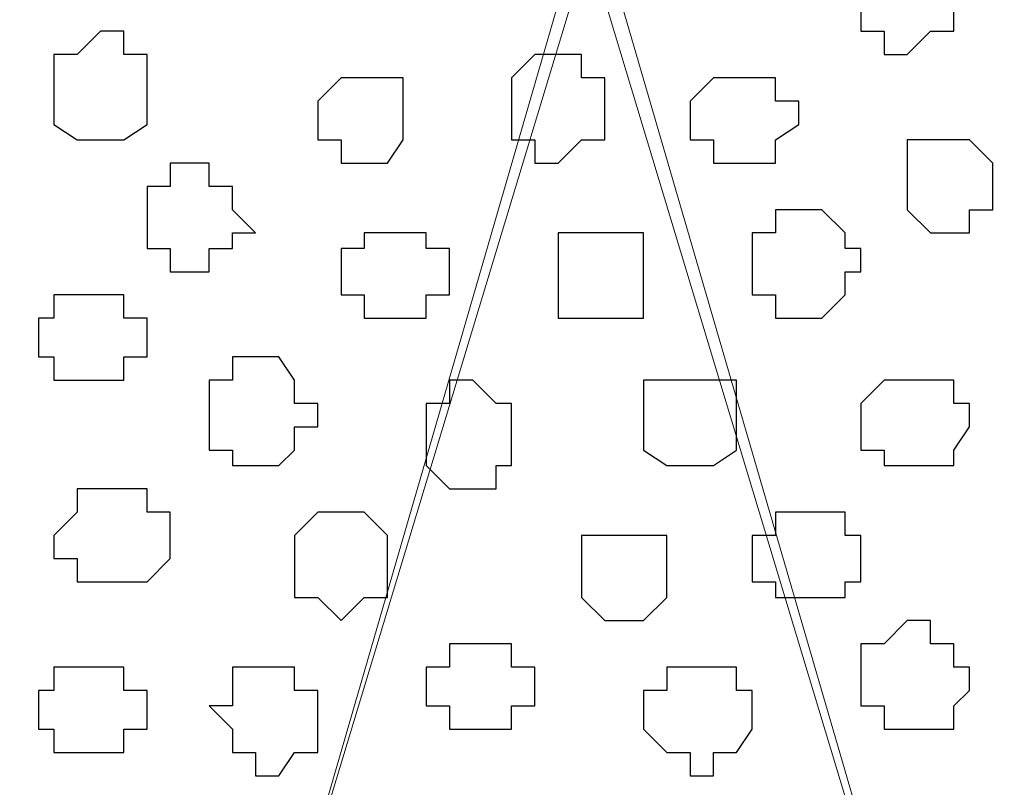
# Model space of a CAD drawing. Units: centimetres. Extents: x -8.5 to 8.7, y -10.7 to 13.4.
# Drawn here: x -2.9 to -2.6, y -3.5 to -3.3 of the extents above; entities that cross this region are included whole.
import ezdxf

# ---------------------------------------------------------------- set-up
doc = ezdxf.new("R2010")
doc.units = ezdxf.units.CM
doc.header["$MEASUREMENT"] = 0
doc.layers.add('Layer 1', color=7, linetype='Continuous')

msp = doc.modelspace()

# ---------------------------------------------------------------- linework, layer by layer
at = {"layer": 'Layer 1', "color": 254}
msp.add_open_spline([(-5.74746, -3.99274), (-5.74746, -3.99274), (-2.01154, -3.99274), (-2.01154, -3.99274), (-2.01154, -3.99274), (-2.01154, -3.99274), (-2.01154, -3.20746), (-2.01154, -3.20746), (-2.01154, -3.20746), (-2.01154, -3.20746), (-5.74746, -3.20746), (-5.74746, -3.20746), (-5.74746, -3.20746), (-5.74746, -3.20746), (-5.74746, -3.99274), (-5.74746, -3.99274)], degree=3, knots=[0, 0, 0, 0, 0.25, 0.25, 0.25, 0.25, 0.5, 0.5, 0.5, 0.5, 0.75, 0.75, 0.75, 0.75, 1, 1, 1, 1], dxfattribs=at)
at = {"layer": 'Layer 1', "lineweight": 9}
for points, knots in [([(-5.74746, -3.20746), (-5.74746, -3.20746), (-2.01154, -3.20746), (-2.01154, -3.20746), (-2.01154, -3.20746), (-2.01154, -3.20746), (-2.01154, -3.99274), (-2.01154, -3.99274), (-2.01154, -3.99274), (-2.01154, -3.99274), (-5.74746, -3.99274), (-5.74746, -3.99274), (-5.74746, -3.99274), (-5.74746, -3.99274), (-5.74746, -3.20746), (-5.74746, -3.20746)], [0, 0, 0, 0, 0.25, 0.25, 0.25, 0.25, 0.5, 0.5, 0.5, 0.5, 0.75, 0.75, 0.75, 0.75, 1, 1, 1, 1]), ([(-2.89207, -3.87844), (-2.89207, -3.87844), (-2.72486, -3.32599), (-2.72486, -3.32599), (-2.72486, -3.32599), (-2.72486, -3.32599), (-2.72486, -3.30271), (-2.72486, -3.30271), (-2.72486, -3.30271), (-2.72486, -3.30271), (-2.73121, -3.28366), (-2.73121, -3.28366), (-2.73121, -3.28366), (-2.73121, -3.28366), (-2.74814, -3.27307), (-2.74814, -3.27307), (-2.74814, -3.27307), (-2.74814, -3.27307), (-2.77354, -3.26037), (-2.77354, -3.26037), (-2.77354, -3.26037), (-2.77354, -3.26037), (-2.79682, -3.24767), (-2.79682, -3.24767), (-2.79682, -3.24767), (-2.79682, -3.24767), (-2.82646, -3.24344), (-2.82646, -3.24344), (-2.82646, -3.24344), (-2.82646, -3.24344), (-2.86244, -3.23709), (-2.86244, -3.23709), (-2.86244, -3.23709), (-2.86244, -3.23709), (-2.92806, -3.23709), (-2.92806, -3.23709), (-2.92806, -3.23709), (-2.92806, -3.23709), (-2.96404, -3.24344), (-2.96404, -3.24344), (-2.96404, -3.24344), (-2.96404, -3.24344), (-2.99367, -3.24767), (-2.99367, -3.24767), (-2.99367, -3.24767), (-2.99367, -3.24767), (-3.01696, -3.25402), (-3.01696, -3.25402), (-3.01696, -3.25402), (-3.01696, -3.25402), (-3.04024, -3.26672), (-3.04024, -3.26672), (-3.04024, -3.26672), (-3.04024, -3.26672), (-3.05294, -3.27731), (-3.05294, -3.27731), (-3.05294, -3.27731), (-3.05294, -3.27731), (-3.06352, -3.29636), (-3.06352, -3.29636), (-3.06352, -3.29636), (-3.06352, -3.29636), (-3.05717, -3.31964), (-3.05717, -3.31964), (-3.05717, -3.31964), (-3.05717, -3.31964), (-2.89207, -3.87844), (-2.89207, -3.87844)], [0, 0, 0, 0, 0.058824, 0.058824, 0.058824, 0.058824, 0.117647, 0.117647, 0.117647, 0.117647, 0.176471, 0.176471, 0.176471, 0.176471, 0.235294, 0.235294, 0.235294, 0.235294, 0.294118, 0.294118, 0.294118, 0.294118, 0.352941, 0.352941, 0.352941, 0.352941, 0.411765, 0.411765, 0.411765, 0.411765, 0.470588, 0.470588, 0.470588, 0.470588, 0.529412, 0.529412, 0.529412, 0.529412, 0.588235, 0.588235, 0.588235, 0.588235, 0.647059, 0.647059, 0.647059, 0.647059, 0.705882, 0.705882, 0.705882, 0.705882, 0.764706, 0.764706, 0.764706, 0.764706, 0.823529, 0.823529, 0.823529, 0.823529, 0.882353, 0.882353, 0.882353, 0.882353, 0.941176, 0.941176, 0.941176, 0.941176, 1, 1, 1, 1]), ([(-2.55764, -3.87209), (-2.55764, -3.87209), (-2.39254, -3.31964), (-2.39254, -3.31964), (-2.39254, -3.31964), (-2.39254, -3.31964), (-2.39254, -3.30271), (-2.39254, -3.30271), (-2.39254, -3.30271), (-2.39254, -3.30271), (-2.39889, -3.28366), (-2.39889, -3.28366), (-2.39889, -3.28366), (-2.39889, -3.28366), (-2.41582, -3.26672), (-2.41582, -3.26672), (-2.41582, -3.26672), (-2.41582, -3.26672), (-2.43276, -3.25402), (-2.43276, -3.25402), (-2.43276, -3.25402), (-2.43276, -3.25402), (-2.46239, -3.24767), (-2.46239, -3.24767), (-2.46239, -3.24767), (-2.46239, -3.24767), (-2.49414, -3.23709), (-2.49414, -3.23709), (-2.49414, -3.23709), (-2.49414, -3.23709), (-2.62326, -3.23709), (-2.62326, -3.23709), (-2.62326, -3.23709), (-2.62326, -3.23709), (-2.65289, -3.24767), (-2.65289, -3.24767), (-2.65289, -3.24767), (-2.65289, -3.24767), (-2.67829, -3.25402), (-2.67829, -3.25402), (-2.67829, -3.25402), (-2.67829, -3.25402), (-2.70157, -3.26672), (-2.70157, -3.26672), (-2.70157, -3.26672), (-2.70157, -3.26672), (-2.71216, -3.28366), (-2.71216, -3.28366), (-2.71216, -3.28366), (-2.71216, -3.28366), (-2.71851, -3.30271), (-2.71851, -3.30271), (-2.71851, -3.30271), (-2.71851, -3.30271), (-2.71851, -3.31964), (-2.71851, -3.31964), (-2.71851, -3.31964), (-2.71851, -3.31964), (-2.55764, -3.87209), (-2.55764, -3.87209)], [0, 0, 0, 0, 0.066667, 0.066667, 0.066667, 0.066667, 0.133333, 0.133333, 0.133333, 0.133333, 0.2, 0.2, 0.2, 0.2, 0.266667, 0.266667, 0.266667, 0.266667, 0.333333, 0.333333, 0.333333, 0.333333, 0.4, 0.4, 0.4, 0.4, 0.466667, 0.466667, 0.466667, 0.466667, 0.533333, 0.533333, 0.533333, 0.533333, 0.6, 0.6, 0.6, 0.6, 0.666667, 0.666667, 0.666667, 0.666667, 0.733333, 0.733333, 0.733333, 0.733333, 0.8, 0.8, 0.8, 0.8, 0.866667, 0.866667, 0.866667, 0.866667, 0.933333, 0.933333, 0.933333, 0.933333, 1, 1, 1, 1]), ([(-2.72486, -3.31329), (-2.72486, -3.31329), (-2.55764, -3.86786), (-2.55764, -3.86786), (-2.55764, -3.86786), (-2.55764, -3.86786), (-2.55764, -3.89114), (-2.55764, -3.89114), (-2.55764, -3.89114), (-2.55764, -3.89114), (-2.56399, -3.90807), (-2.56399, -3.90807), (-2.56399, -3.90807), (-2.56399, -3.90807), (-2.58304, -3.92077), (-2.58304, -3.92077), (-2.58304, -3.92077), (-2.58304, -3.92077), (-2.59997, -3.93136), (-2.59997, -3.93136), (-2.59997, -3.93136), (-2.59997, -3.93136), (-2.62961, -3.94406), (-2.62961, -3.94406), (-2.62961, -3.94406), (-2.62961, -3.94406), (-2.65924, -3.95041), (-2.65924, -3.95041), (-2.65924, -3.95041), (-2.65924, -3.95041), (-2.68887, -3.95041), (-2.68887, -3.95041), (-2.68887, -3.95041), (-2.68887, -3.95041), (-2.72486, -3.95676), (-2.72486, -3.95676), (-2.72486, -3.95676), (-2.72486, -3.95676), (-2.76084, -3.95041), (-2.76084, -3.95041), (-2.76084, -3.95041), (-2.76084, -3.95041), (-2.79047, -3.95041), (-2.79047, -3.95041), (-2.79047, -3.95041), (-2.79047, -3.95041), (-2.82011, -3.94406), (-2.82011, -3.94406), (-2.82011, -3.94406), (-2.82011, -3.94406), (-2.84339, -3.93136), (-2.84339, -3.93136), (-2.84339, -3.93136), (-2.84339, -3.93136), (-2.86879, -3.92077), (-2.86879, -3.92077), (-2.86879, -3.92077), (-2.86879, -3.92077), (-2.87937, -3.90807), (-2.87937, -3.90807), (-2.87937, -3.90807), (-2.87937, -3.90807), (-2.89207, -3.89114), (-2.89207, -3.89114), (-2.89207, -3.89114), (-2.89207, -3.89114), (-2.88572, -3.86786), (-2.88572, -3.86786), (-2.88572, -3.86786), (-2.88572, -3.86786), (-2.72486, -3.31329), (-2.72486, -3.31329)], [0, 0, 0, 0, 0.055556, 0.055556, 0.055556, 0.055556, 0.111111, 0.111111, 0.111111, 0.111111, 0.166667, 0.166667, 0.166667, 0.166667, 0.222222, 0.222222, 0.222222, 0.222222, 0.277778, 0.277778, 0.277778, 0.277778, 0.333333, 0.333333, 0.333333, 0.333333, 0.388889, 0.388889, 0.388889, 0.388889, 0.444444, 0.444444, 0.444444, 0.444444, 0.5, 0.5, 0.5, 0.5, 0.555556, 0.555556, 0.555556, 0.555556, 0.611111, 0.611111, 0.611111, 0.611111, 0.666667, 0.666667, 0.666667, 0.666667, 0.722222, 0.722222, 0.722222, 0.722222, 0.777778, 0.777778, 0.777778, 0.777778, 0.833333, 0.833333, 0.833333, 0.833333, 0.888889, 0.888889, 0.888889, 0.888889, 0.944444, 0.944444, 0.944444, 0.944444, 1, 1, 1, 1])]:
    msp.add_open_spline(points, degree=3, knots=knots, dxfattribs=at)
at = {"layer": 'Layer 1', "color": 253}
for points, knots in [([(-2.63596, -3.31964), (-2.63596, -3.31964), (-2.62961, -3.31964), (-2.62961, -3.31964), (-2.62961, -3.31964), (-2.62961, -3.31964), (-2.62326, -3.32599), (-2.62326, -3.32599), (-2.62326, -3.32599), (-2.62326, -3.32599), (-2.62326, -3.34292), (-2.62326, -3.34292), (-2.62326, -3.34292), (-2.62326, -3.34292), (-2.62961, -3.34292), (-2.62961, -3.34292), (-2.62961, -3.34292), (-2.62961, -3.34292), (-2.63596, -3.34927), (-2.63596, -3.34927), (-2.63596, -3.34927), (-2.63596, -3.34927), (-2.64231, -3.34927), (-2.64231, -3.34927), (-2.64231, -3.34927), (-2.64231, -3.34927), (-2.64231, -3.34292), (-2.64231, -3.34292), (-2.64231, -3.34292), (-2.64231, -3.34292), (-2.64866, -3.34292), (-2.64866, -3.34292), (-2.64866, -3.34292), (-2.64866, -3.34292), (-2.64866, -3.32599), (-2.64866, -3.32599), (-2.64866, -3.32599), (-2.64866, -3.32599), (-2.64231, -3.31964), (-2.64231, -3.31964), (-2.64231, -3.31964), (-2.64231, -3.31964), (-2.63596, -3.31964), (-2.63596, -3.31964)], [0, 0, 0, 0, 0.090909, 0.090909, 0.090909, 0.090909, 0.181818, 0.181818, 0.181818, 0.181818, 0.272727, 0.272727, 0.272727, 0.272727, 0.363636, 0.363636, 0.363636, 0.363636, 0.454545, 0.454545, 0.454545, 0.454545, 0.545455, 0.545455, 0.545455, 0.545455, 0.636364, 0.636364, 0.636364, 0.636364, 0.727273, 0.727273, 0.727273, 0.727273, 0.818182, 0.818182, 0.818182, 0.818182, 0.909091, 0.909091, 0.909091, 0.909091, 1, 1, 1, 1]), ([(-2.85609, -3.34292), (-2.85609, -3.34292), (-2.84974, -3.34292), (-2.84974, -3.34292), (-2.84974, -3.34292), (-2.84974, -3.34292), (-2.84974, -3.34927), (-2.84974, -3.34927), (-2.84974, -3.34927), (-2.84974, -3.34927), (-2.84339, -3.34927), (-2.84339, -3.34927), (-2.84339, -3.34927), (-2.84339, -3.34927), (-2.84339, -3.36832), (-2.84339, -3.36832), (-2.84339, -3.36832), (-2.84339, -3.36832), (-2.84974, -3.37256), (-2.84974, -3.37256), (-2.84974, -3.37256), (-2.84974, -3.37256), (-2.86244, -3.37256), (-2.86244, -3.37256), (-2.86244, -3.37256), (-2.86244, -3.37256), (-2.86879, -3.36832), (-2.86879, -3.36832), (-2.86879, -3.36832), (-2.86879, -3.36832), (-2.86879, -3.34927), (-2.86879, -3.34927), (-2.86879, -3.34927), (-2.86879, -3.34927), (-2.86244, -3.34927), (-2.86244, -3.34927), (-2.86244, -3.34927), (-2.86244, -3.34927), (-2.85609, -3.34292), (-2.85609, -3.34292)], [0, 0, 0, 0, 0.1, 0.1, 0.1, 0.1, 0.2, 0.2, 0.2, 0.2, 0.3, 0.3, 0.3, 0.3, 0.4, 0.4, 0.4, 0.4, 0.5, 0.5, 0.5, 0.5, 0.6, 0.6, 0.6, 0.6, 0.7, 0.7, 0.7, 0.7, 0.8, 0.8, 0.8, 0.8, 0.9, 0.9, 0.9, 0.9, 1, 1, 1, 1]), ([(-2.73121, -3.34927), (-2.73121, -3.34927), (-2.72486, -3.34927), (-2.72486, -3.34927), (-2.72486, -3.34927), (-2.72486, -3.34927), (-2.72486, -3.35562), (-2.72486, -3.35562), (-2.72486, -3.35562), (-2.72486, -3.35562), (-2.71851, -3.35562), (-2.71851, -3.35562), (-2.71851, -3.35562), (-2.71851, -3.35562), (-2.71851, -3.37256), (-2.71851, -3.37256), (-2.71851, -3.37256), (-2.71851, -3.37256), (-2.72486, -3.37256), (-2.72486, -3.37256), (-2.72486, -3.37256), (-2.72486, -3.37256), (-2.73121, -3.37891), (-2.73121, -3.37891), (-2.73121, -3.37891), (-2.73121, -3.37891), (-2.73756, -3.37891), (-2.73756, -3.37891), (-2.73756, -3.37891), (-2.73756, -3.37891), (-2.73756, -3.37256), (-2.73756, -3.37256), (-2.73756, -3.37256), (-2.73756, -3.37256), (-2.74391, -3.37256), (-2.74391, -3.37256), (-2.74391, -3.37256), (-2.74391, -3.37256), (-2.74391, -3.35562), (-2.74391, -3.35562), (-2.74391, -3.35562), (-2.74391, -3.35562), (-2.73756, -3.34927), (-2.73756, -3.34927), (-2.73756, -3.34927), (-2.73756, -3.34927), (-2.73121, -3.34927), (-2.73121, -3.34927)], [0, 0, 0, 0, 0.083333, 0.083333, 0.083333, 0.083333, 0.166667, 0.166667, 0.166667, 0.166667, 0.25, 0.25, 0.25, 0.25, 0.333333, 0.333333, 0.333333, 0.333333, 0.416667, 0.416667, 0.416667, 0.416667, 0.5, 0.5, 0.5, 0.5, 0.583333, 0.583333, 0.583333, 0.583333, 0.666667, 0.666667, 0.666667, 0.666667, 0.75, 0.75, 0.75, 0.75, 0.833333, 0.833333, 0.833333, 0.833333, 0.916667, 0.916667, 0.916667, 0.916667, 1, 1, 1, 1]), ([(-2.78412, -3.35562), (-2.78412, -3.35562), (-2.77354, -3.35562), (-2.77354, -3.35562), (-2.77354, -3.35562), (-2.77354, -3.35562), (-2.77354, -3.37256), (-2.77354, -3.37256), (-2.77354, -3.37256), (-2.77354, -3.37256), (-2.77777, -3.37891), (-2.77777, -3.37891), (-2.77777, -3.37891), (-2.77777, -3.37891), (-2.79047, -3.37891), (-2.79047, -3.37891), (-2.79047, -3.37891), (-2.79047, -3.37891), (-2.79047, -3.37256), (-2.79047, -3.37256), (-2.79047, -3.37256), (-2.79047, -3.37256), (-2.79682, -3.37256), (-2.79682, -3.37256), (-2.79682, -3.37256), (-2.79682, -3.37256), (-2.79682, -3.36197), (-2.79682, -3.36197), (-2.79682, -3.36197), (-2.79682, -3.36197), (-2.79047, -3.35562), (-2.79047, -3.35562), (-2.79047, -3.35562), (-2.79047, -3.35562), (-2.78412, -3.35562), (-2.78412, -3.35562)], [0, 0, 0, 0, 0.111111, 0.111111, 0.111111, 0.111111, 0.222222, 0.222222, 0.222222, 0.222222, 0.333333, 0.333333, 0.333333, 0.333333, 0.444444, 0.444444, 0.444444, 0.444444, 0.555556, 0.555556, 0.555556, 0.555556, 0.666667, 0.666667, 0.666667, 0.666667, 0.777778, 0.777778, 0.777778, 0.777778, 0.888889, 0.888889, 0.888889, 0.888889, 1, 1, 1, 1]), ([(-2.68252, -3.35562), (-2.68252, -3.35562), (-2.67194, -3.35562), (-2.67194, -3.35562), (-2.67194, -3.35562), (-2.67194, -3.35562), (-2.67194, -3.36197), (-2.67194, -3.36197), (-2.67194, -3.36197), (-2.67194, -3.36197), (-2.66559, -3.36197), (-2.66559, -3.36197), (-2.66559, -3.36197), (-2.66559, -3.36197), (-2.66559, -3.36832), (-2.66559, -3.36832), (-2.66559, -3.36832), (-2.66559, -3.36832), (-2.67194, -3.37256), (-2.67194, -3.37256), (-2.67194, -3.37256), (-2.67194, -3.37256), (-2.67194, -3.37891), (-2.67194, -3.37891), (-2.67194, -3.37891), (-2.67194, -3.37891), (-2.68887, -3.37891), (-2.68887, -3.37891), (-2.68887, -3.37891), (-2.68887, -3.37891), (-2.68887, -3.37256), (-2.68887, -3.37256), (-2.68887, -3.37256), (-2.68887, -3.37256), (-2.69522, -3.37256), (-2.69522, -3.37256), (-2.69522, -3.37256), (-2.69522, -3.37256), (-2.69522, -3.36197), (-2.69522, -3.36197), (-2.69522, -3.36197), (-2.69522, -3.36197), (-2.68887, -3.35562), (-2.68887, -3.35562), (-2.68887, -3.35562), (-2.68887, -3.35562), (-2.68252, -3.35562), (-2.68252, -3.35562)], [0, 0, 0, 0, 0.083333, 0.083333, 0.083333, 0.083333, 0.166667, 0.166667, 0.166667, 0.166667, 0.25, 0.25, 0.25, 0.25, 0.333333, 0.333333, 0.333333, 0.333333, 0.416667, 0.416667, 0.416667, 0.416667, 0.5, 0.5, 0.5, 0.5, 0.583333, 0.583333, 0.583333, 0.583333, 0.666667, 0.666667, 0.666667, 0.666667, 0.75, 0.75, 0.75, 0.75, 0.833333, 0.833333, 0.833333, 0.833333, 0.916667, 0.916667, 0.916667, 0.916667, 1, 1, 1, 1]), ([(-2.62326, -3.37256), (-2.62326, -3.37256), (-2.61902, -3.37256), (-2.61902, -3.37256), (-2.61902, -3.37256), (-2.61902, -3.37256), (-2.61267, -3.37891), (-2.61267, -3.37891), (-2.61267, -3.37891), (-2.61267, -3.37891), (-2.61267, -3.39161), (-2.61267, -3.39161), (-2.61267, -3.39161), (-2.61267, -3.39161), (-2.61902, -3.39161), (-2.61902, -3.39161), (-2.61902, -3.39161), (-2.61902, -3.39161), (-2.61902, -3.39796), (-2.61902, -3.39796), (-2.61902, -3.39796), (-2.61902, -3.39796), (-2.62961, -3.39796), (-2.62961, -3.39796), (-2.62961, -3.39796), (-2.62961, -3.39796), (-2.63596, -3.39161), (-2.63596, -3.39161), (-2.63596, -3.39161), (-2.63596, -3.39161), (-2.63596, -3.37256), (-2.63596, -3.37256), (-2.63596, -3.37256), (-2.63596, -3.37256), (-2.62326, -3.37256), (-2.62326, -3.37256)], [0, 0, 0, 0, 0.111111, 0.111111, 0.111111, 0.111111, 0.222222, 0.222222, 0.222222, 0.222222, 0.333333, 0.333333, 0.333333, 0.333333, 0.444444, 0.444444, 0.444444, 0.444444, 0.555556, 0.555556, 0.555556, 0.555556, 0.666667, 0.666667, 0.666667, 0.666667, 0.777778, 0.777778, 0.777778, 0.777778, 0.888889, 0.888889, 0.888889, 0.888889, 1, 1, 1, 1]), ([(-2.83281, -3.37891), (-2.83281, -3.37891), (-2.82646, -3.37891), (-2.82646, -3.37891), (-2.82646, -3.37891), (-2.82646, -3.37891), (-2.82646, -3.38526), (-2.82646, -3.38526), (-2.82646, -3.38526), (-2.82646, -3.38526), (-2.82011, -3.38526), (-2.82011, -3.38526), (-2.82011, -3.38526), (-2.82011, -3.38526), (-2.82011, -3.39161), (-2.82011, -3.39161), (-2.82011, -3.39161), (-2.82011, -3.39161), (-2.81376, -3.39796), (-2.81376, -3.39796), (-2.81376, -3.39796), (-2.81376, -3.39796), (-2.82011, -3.39796), (-2.82011, -3.39796), (-2.82011, -3.39796), (-2.82011, -3.39796), (-2.82011, -3.40219), (-2.82011, -3.40219), (-2.82011, -3.40219), (-2.82011, -3.40219), (-2.82646, -3.40219), (-2.82646, -3.40219), (-2.82646, -3.40219), (-2.82646, -3.40219), (-2.82646, -3.40854), (-2.82646, -3.40854), (-2.82646, -3.40854), (-2.82646, -3.40854), (-2.83704, -3.40854), (-2.83704, -3.40854), (-2.83704, -3.40854), (-2.83704, -3.40854), (-2.83704, -3.40219), (-2.83704, -3.40219), (-2.83704, -3.40219), (-2.83704, -3.40219), (-2.84339, -3.40219), (-2.84339, -3.40219), (-2.84339, -3.40219), (-2.84339, -3.40219), (-2.84339, -3.38526), (-2.84339, -3.38526), (-2.84339, -3.38526), (-2.84339, -3.38526), (-2.83704, -3.38526), (-2.83704, -3.38526), (-2.83704, -3.38526), (-2.83704, -3.38526), (-2.83704, -3.37891), (-2.83704, -3.37891), (-2.83704, -3.37891), (-2.83704, -3.37891), (-2.83281, -3.37891), (-2.83281, -3.37891)], [0, 0, 0, 0, 0.0625, 0.0625, 0.0625, 0.0625, 0.125, 0.125, 0.125, 0.125, 0.1875, 0.1875, 0.1875, 0.1875, 0.25, 0.25, 0.25, 0.25, 0.3125, 0.3125, 0.3125, 0.3125, 0.375, 0.375, 0.375, 0.375, 0.4375, 0.4375, 0.4375, 0.4375, 0.5, 0.5, 0.5, 0.5, 0.5625, 0.5625, 0.5625, 0.5625, 0.625, 0.625, 0.625, 0.625, 0.6875, 0.6875, 0.6875, 0.6875, 0.75, 0.75, 0.75, 0.75, 0.8125, 0.8125, 0.8125, 0.8125, 0.875, 0.875, 0.875, 0.875, 0.9375, 0.9375, 0.9375, 0.9375, 1, 1, 1, 1]), ([(-2.66559, -3.39161), (-2.66559, -3.39161), (-2.65924, -3.39161), (-2.65924, -3.39161), (-2.65924, -3.39161), (-2.65924, -3.39161), (-2.65289, -3.39796), (-2.65289, -3.39796), (-2.65289, -3.39796), (-2.65289, -3.39796), (-2.65289, -3.40219), (-2.65289, -3.40219), (-2.65289, -3.40219), (-2.65289, -3.40219), (-2.64866, -3.40219), (-2.64866, -3.40219), (-2.64866, -3.40219), (-2.64866, -3.40219), (-2.64866, -3.40854), (-2.64866, -3.40854), (-2.64866, -3.40854), (-2.64866, -3.40854), (-2.65289, -3.40854), (-2.65289, -3.40854), (-2.65289, -3.40854), (-2.65289, -3.40854), (-2.65289, -3.41489), (-2.65289, -3.41489), (-2.65289, -3.41489), (-2.65289, -3.41489), (-2.65924, -3.42124), (-2.65924, -3.42124), (-2.65924, -3.42124), (-2.65924, -3.42124), (-2.67194, -3.42124), (-2.67194, -3.42124), (-2.67194, -3.42124), (-2.67194, -3.42124), (-2.67194, -3.41489), (-2.67194, -3.41489), (-2.67194, -3.41489), (-2.67194, -3.41489), (-2.67829, -3.41489), (-2.67829, -3.41489), (-2.67829, -3.41489), (-2.67829, -3.41489), (-2.67829, -3.39796), (-2.67829, -3.39796), (-2.67829, -3.39796), (-2.67829, -3.39796), (-2.67194, -3.39796), (-2.67194, -3.39796), (-2.67194, -3.39796), (-2.67194, -3.39796), (-2.67194, -3.39161), (-2.67194, -3.39161), (-2.67194, -3.39161), (-2.67194, -3.39161), (-2.66559, -3.39161), (-2.66559, -3.39161)], [0, 0, 0, 0, 0.066667, 0.066667, 0.066667, 0.066667, 0.133333, 0.133333, 0.133333, 0.133333, 0.2, 0.2, 0.2, 0.2, 0.266667, 0.266667, 0.266667, 0.266667, 0.333333, 0.333333, 0.333333, 0.333333, 0.4, 0.4, 0.4, 0.4, 0.466667, 0.466667, 0.466667, 0.466667, 0.533333, 0.533333, 0.533333, 0.533333, 0.6, 0.6, 0.6, 0.6, 0.666667, 0.666667, 0.666667, 0.666667, 0.733333, 0.733333, 0.733333, 0.733333, 0.8, 0.8, 0.8, 0.8, 0.866667, 0.866667, 0.866667, 0.866667, 0.933333, 0.933333, 0.933333, 0.933333, 1, 1, 1, 1]), ([(-2.77777, -3.39796), (-2.77777, -3.39796), (-2.76719, -3.39796), (-2.76719, -3.39796), (-2.76719, -3.39796), (-2.76719, -3.39796), (-2.76719, -3.40219), (-2.76719, -3.40219), (-2.76719, -3.40219), (-2.76719, -3.40219), (-2.76084, -3.40219), (-2.76084, -3.40219), (-2.76084, -3.40219), (-2.76084, -3.40219), (-2.76084, -3.41489), (-2.76084, -3.41489), (-2.76084, -3.41489), (-2.76084, -3.41489), (-2.76719, -3.41489), (-2.76719, -3.41489), (-2.76719, -3.41489), (-2.76719, -3.41489), (-2.76719, -3.42124), (-2.76719, -3.42124), (-2.76719, -3.42124), (-2.76719, -3.42124), (-2.78412, -3.42124), (-2.78412, -3.42124), (-2.78412, -3.42124), (-2.78412, -3.42124), (-2.78412, -3.41489), (-2.78412, -3.41489), (-2.78412, -3.41489), (-2.78412, -3.41489), (-2.79047, -3.41489), (-2.79047, -3.41489), (-2.79047, -3.41489), (-2.79047, -3.41489), (-2.79047, -3.40219), (-2.79047, -3.40219), (-2.79047, -3.40219), (-2.79047, -3.40219), (-2.78412, -3.40219), (-2.78412, -3.40219), (-2.78412, -3.40219), (-2.78412, -3.40219), (-2.78412, -3.39796), (-2.78412, -3.39796), (-2.78412, -3.39796), (-2.78412, -3.39796), (-2.77777, -3.39796), (-2.77777, -3.39796)], [0, 0, 0, 0, 0.076923, 0.076923, 0.076923, 0.076923, 0.153846, 0.153846, 0.153846, 0.153846, 0.230769, 0.230769, 0.230769, 0.230769, 0.307692, 0.307692, 0.307692, 0.307692, 0.384615, 0.384615, 0.384615, 0.384615, 0.461538, 0.461538, 0.461538, 0.461538, 0.538462, 0.538462, 0.538462, 0.538462, 0.615385, 0.615385, 0.615385, 0.615385, 0.692308, 0.692308, 0.692308, 0.692308, 0.769231, 0.769231, 0.769231, 0.769231, 0.846154, 0.846154, 0.846154, 0.846154, 0.923077, 0.923077, 0.923077, 0.923077, 1, 1, 1, 1]), ([(-2.81376, -3.43182), (-2.81376, -3.43182), (-2.80741, -3.43182), (-2.80741, -3.43182), (-2.80741, -3.43182), (-2.80741, -3.43182), (-2.80317, -3.43817), (-2.80317, -3.43817), (-2.80317, -3.43817), (-2.80317, -3.43817), (-2.80317, -3.44452), (-2.80317, -3.44452), (-2.80317, -3.44452), (-2.80317, -3.44452), (-2.79682, -3.44452), (-2.79682, -3.44452), (-2.79682, -3.44452), (-2.79682, -3.44452), (-2.79682, -3.45087), (-2.79682, -3.45087), (-2.79682, -3.45087), (-2.79682, -3.45087), (-2.80317, -3.45087), (-2.80317, -3.45087), (-2.80317, -3.45087), (-2.80317, -3.45087), (-2.80317, -3.45722), (-2.80317, -3.45722), (-2.80317, -3.45722), (-2.80317, -3.45722), (-2.80741, -3.46146), (-2.80741, -3.46146), (-2.80741, -3.46146), (-2.80741, -3.46146), (-2.82011, -3.46146), (-2.82011, -3.46146), (-2.82011, -3.46146), (-2.82011, -3.46146), (-2.82011, -3.45722), (-2.82011, -3.45722), (-2.82011, -3.45722), (-2.82011, -3.45722), (-2.82646, -3.45722), (-2.82646, -3.45722), (-2.82646, -3.45722), (-2.82646, -3.45722), (-2.82646, -3.43817), (-2.82646, -3.43817), (-2.82646, -3.43817), (-2.82646, -3.43817), (-2.82011, -3.43817), (-2.82011, -3.43817), (-2.82011, -3.43817), (-2.82011, -3.43817), (-2.82011, -3.43182), (-2.82011, -3.43182), (-2.82011, -3.43182), (-2.82011, -3.43182), (-2.81376, -3.43182), (-2.81376, -3.43182)], [0, 0, 0, 0, 0.066667, 0.066667, 0.066667, 0.066667, 0.133333, 0.133333, 0.133333, 0.133333, 0.2, 0.2, 0.2, 0.2, 0.266667, 0.266667, 0.266667, 0.266667, 0.333333, 0.333333, 0.333333, 0.333333, 0.4, 0.4, 0.4, 0.4, 0.466667, 0.466667, 0.466667, 0.466667, 0.533333, 0.533333, 0.533333, 0.533333, 0.6, 0.6, 0.6, 0.6, 0.666667, 0.666667, 0.666667, 0.666667, 0.733333, 0.733333, 0.733333, 0.733333, 0.8, 0.8, 0.8, 0.8, 0.866667, 0.866667, 0.866667, 0.866667, 0.933333, 0.933333, 0.933333, 0.933333, 1, 1, 1, 1]), ([(-2.75449, -3.43817), (-2.75449, -3.43817), (-2.74814, -3.44452), (-2.74814, -3.44452), (-2.74814, -3.44452), (-2.74814, -3.44452), (-2.74391, -3.44452), (-2.74391, -3.44452), (-2.74391, -3.44452), (-2.74391, -3.44452), (-2.74391, -3.46146), (-2.74391, -3.46146), (-2.74391, -3.46146), (-2.74391, -3.46146), (-2.74814, -3.46146), (-2.74814, -3.46146), (-2.74814, -3.46146), (-2.74814, -3.46146), (-2.74814, -3.46781), (-2.74814, -3.46781), (-2.74814, -3.46781), (-2.74814, -3.46781), (-2.76084, -3.46781), (-2.76084, -3.46781), (-2.76084, -3.46781), (-2.76084, -3.46781), (-2.76719, -3.46146), (-2.76719, -3.46146), (-2.76719, -3.46146), (-2.76719, -3.46146), (-2.76719, -3.44452), (-2.76719, -3.44452), (-2.76719, -3.44452), (-2.76719, -3.44452), (-2.76084, -3.44452), (-2.76084, -3.44452), (-2.76084, -3.44452), (-2.76084, -3.44452), (-2.76084, -3.43817), (-2.76084, -3.43817), (-2.76084, -3.43817), (-2.76084, -3.43817), (-2.75449, -3.43817), (-2.75449, -3.43817)], [0, 0, 0, 0, 0.090909, 0.090909, 0.090909, 0.090909, 0.181818, 0.181818, 0.181818, 0.181818, 0.272727, 0.272727, 0.272727, 0.272727, 0.363636, 0.363636, 0.363636, 0.363636, 0.454545, 0.454545, 0.454545, 0.454545, 0.545455, 0.545455, 0.545455, 0.545455, 0.636364, 0.636364, 0.636364, 0.636364, 0.727273, 0.727273, 0.727273, 0.727273, 0.818182, 0.818182, 0.818182, 0.818182, 0.909091, 0.909091, 0.909091, 0.909091, 1, 1, 1, 1]), ([(-2.69522, -3.43817), (-2.69522, -3.43817), (-2.68252, -3.43817), (-2.68252, -3.43817), (-2.68252, -3.43817), (-2.68252, -3.43817), (-2.68252, -3.45722), (-2.68252, -3.45722), (-2.68252, -3.45722), (-2.68252, -3.45722), (-2.68887, -3.46146), (-2.68887, -3.46146), (-2.68887, -3.46146), (-2.68887, -3.46146), (-2.70157, -3.46146), (-2.70157, -3.46146), (-2.70157, -3.46146), (-2.70157, -3.46146), (-2.70792, -3.45722), (-2.70792, -3.45722), (-2.70792, -3.45722), (-2.70792, -3.45722), (-2.70792, -3.43817), (-2.70792, -3.43817), (-2.70792, -3.43817), (-2.70792, -3.43817), (-2.69522, -3.43817), (-2.69522, -3.43817)], [0, 0, 0, 0, 0.142857, 0.142857, 0.142857, 0.142857, 0.285714, 0.285714, 0.285714, 0.285714, 0.428571, 0.428571, 0.428571, 0.428571, 0.571429, 0.571429, 0.571429, 0.571429, 0.714286, 0.714286, 0.714286, 0.714286, 0.857143, 0.857143, 0.857143, 0.857143, 1, 1, 1, 1]), ([(-2.84974, -3.46781), (-2.84974, -3.46781), (-2.84339, -3.46781), (-2.84339, -3.46781), (-2.84339, -3.46781), (-2.84339, -3.46781), (-2.84339, -3.47416), (-2.84339, -3.47416), (-2.84339, -3.47416), (-2.84339, -3.47416), (-2.83704, -3.47416), (-2.83704, -3.47416), (-2.83704, -3.47416), (-2.83704, -3.47416), (-2.83704, -3.48686), (-2.83704, -3.48686), (-2.83704, -3.48686), (-2.83704, -3.48686), (-2.84339, -3.49321), (-2.84339, -3.49321), (-2.84339, -3.49321), (-2.84339, -3.49321), (-2.86244, -3.49321), (-2.86244, -3.49321), (-2.86244, -3.49321), (-2.86244, -3.49321), (-2.86244, -3.48686), (-2.86244, -3.48686), (-2.86244, -3.48686), (-2.86244, -3.48686), (-2.86879, -3.48686), (-2.86879, -3.48686), (-2.86879, -3.48686), (-2.86879, -3.48686), (-2.86879, -3.48051), (-2.86879, -3.48051), (-2.86879, -3.48051), (-2.86879, -3.48051), (-2.86244, -3.47416), (-2.86244, -3.47416), (-2.86244, -3.47416), (-2.86244, -3.47416), (-2.86244, -3.46781), (-2.86244, -3.46781), (-2.86244, -3.46781), (-2.86244, -3.46781), (-2.84974, -3.46781), (-2.84974, -3.46781)], [0, 0, 0, 0, 0.083333, 0.083333, 0.083333, 0.083333, 0.166667, 0.166667, 0.166667, 0.166667, 0.25, 0.25, 0.25, 0.25, 0.333333, 0.333333, 0.333333, 0.333333, 0.416667, 0.416667, 0.416667, 0.416667, 0.5, 0.5, 0.5, 0.5, 0.583333, 0.583333, 0.583333, 0.583333, 0.666667, 0.666667, 0.666667, 0.666667, 0.75, 0.75, 0.75, 0.75, 0.833333, 0.833333, 0.833333, 0.833333, 0.916667, 0.916667, 0.916667, 0.916667, 1, 1, 1, 1]), ([(-2.79047, -3.47416), (-2.79047, -3.47416), (-2.78412, -3.47416), (-2.78412, -3.47416), (-2.78412, -3.47416), (-2.78412, -3.47416), (-2.77777, -3.48051), (-2.77777, -3.48051), (-2.77777, -3.48051), (-2.77777, -3.48051), (-2.77777, -3.49744), (-2.77777, -3.49744), (-2.77777, -3.49744), (-2.77777, -3.49744), (-2.78412, -3.49744), (-2.78412, -3.49744), (-2.78412, -3.49744), (-2.78412, -3.49744), (-2.79047, -3.50379), (-2.79047, -3.50379), (-2.79047, -3.50379), (-2.79047, -3.50379), (-2.79682, -3.49744), (-2.79682, -3.49744), (-2.79682, -3.49744), (-2.79682, -3.49744), (-2.80317, -3.49744), (-2.80317, -3.49744), (-2.80317, -3.49744), (-2.80317, -3.49744), (-2.80317, -3.48051), (-2.80317, -3.48051), (-2.80317, -3.48051), (-2.80317, -3.48051), (-2.79682, -3.47416), (-2.79682, -3.47416), (-2.79682, -3.47416), (-2.79682, -3.47416), (-2.79047, -3.47416), (-2.79047, -3.47416)], [0, 0, 0, 0, 0.1, 0.1, 0.1, 0.1, 0.2, 0.2, 0.2, 0.2, 0.3, 0.3, 0.3, 0.3, 0.4, 0.4, 0.4, 0.4, 0.5, 0.5, 0.5, 0.5, 0.6, 0.6, 0.6, 0.6, 0.7, 0.7, 0.7, 0.7, 0.8, 0.8, 0.8, 0.8, 0.9, 0.9, 0.9, 0.9, 1, 1, 1, 1]), ([(-2.65924, -3.47416), (-2.65924, -3.47416), (-2.65289, -3.47416), (-2.65289, -3.47416), (-2.65289, -3.47416), (-2.65289, -3.47416), (-2.65289, -3.48051), (-2.65289, -3.48051), (-2.65289, -3.48051), (-2.65289, -3.48051), (-2.64866, -3.48051), (-2.64866, -3.48051), (-2.64866, -3.48051), (-2.64866, -3.48051), (-2.64866, -3.49321), (-2.64866, -3.49321), (-2.64866, -3.49321), (-2.64866, -3.49321), (-2.65289, -3.49321), (-2.65289, -3.49321), (-2.65289, -3.49321), (-2.65289, -3.49321), (-2.65289, -3.49744), (-2.65289, -3.49744), (-2.65289, -3.49744), (-2.65289, -3.49744), (-2.67194, -3.49744), (-2.67194, -3.49744), (-2.67194, -3.49744), (-2.67194, -3.49744), (-2.67194, -3.49321), (-2.67194, -3.49321), (-2.67194, -3.49321), (-2.67194, -3.49321), (-2.67829, -3.49321), (-2.67829, -3.49321), (-2.67829, -3.49321), (-2.67829, -3.49321), (-2.67829, -3.48051), (-2.67829, -3.48051), (-2.67829, -3.48051), (-2.67829, -3.48051), (-2.67194, -3.48051), (-2.67194, -3.48051), (-2.67194, -3.48051), (-2.67194, -3.48051), (-2.67194, -3.47416), (-2.67194, -3.47416), (-2.67194, -3.47416), (-2.67194, -3.47416), (-2.65924, -3.47416), (-2.65924, -3.47416)], [0, 0, 0, 0, 0.076923, 0.076923, 0.076923, 0.076923, 0.153846, 0.153846, 0.153846, 0.153846, 0.230769, 0.230769, 0.230769, 0.230769, 0.307692, 0.307692, 0.307692, 0.307692, 0.384615, 0.384615, 0.384615, 0.384615, 0.461538, 0.461538, 0.461538, 0.461538, 0.538462, 0.538462, 0.538462, 0.538462, 0.615385, 0.615385, 0.615385, 0.615385, 0.692308, 0.692308, 0.692308, 0.692308, 0.769231, 0.769231, 0.769231, 0.769231, 0.846154, 0.846154, 0.846154, 0.846154, 0.923077, 0.923077, 0.923077, 0.923077, 1, 1, 1, 1]), ([(-2.71216, -3.48051), (-2.71216, -3.48051), (-2.70157, -3.48051), (-2.70157, -3.48051), (-2.70157, -3.48051), (-2.70157, -3.48051), (-2.70157, -3.49744), (-2.70157, -3.49744), (-2.70157, -3.49744), (-2.70157, -3.49744), (-2.70792, -3.50379), (-2.70792, -3.50379), (-2.70792, -3.50379), (-2.70792, -3.50379), (-2.71851, -3.50379), (-2.71851, -3.50379), (-2.71851, -3.50379), (-2.71851, -3.50379), (-2.72486, -3.49744), (-2.72486, -3.49744), (-2.72486, -3.49744), (-2.72486, -3.49744), (-2.72486, -3.48051), (-2.72486, -3.48051), (-2.72486, -3.48051), (-2.72486, -3.48051), (-2.71216, -3.48051), (-2.71216, -3.48051)], [0, 0, 0, 0, 0.142857, 0.142857, 0.142857, 0.142857, 0.285714, 0.285714, 0.285714, 0.285714, 0.428571, 0.428571, 0.428571, 0.428571, 0.571429, 0.571429, 0.571429, 0.571429, 0.714286, 0.714286, 0.714286, 0.714286, 0.857143, 0.857143, 0.857143, 0.857143, 1, 1, 1, 1]), ([(-2.63596, -3.50379), (-2.63596, -3.50379), (-2.62961, -3.50379), (-2.62961, -3.50379), (-2.62961, -3.50379), (-2.62961, -3.50379), (-2.62961, -3.51014), (-2.62961, -3.51014), (-2.62961, -3.51014), (-2.62961, -3.51014), (-2.62326, -3.51014), (-2.62326, -3.51014), (-2.62326, -3.51014), (-2.62326, -3.51014), (-2.62326, -3.51649), (-2.62326, -3.51649), (-2.62326, -3.51649), (-2.62326, -3.51649), (-2.61902, -3.51649), (-2.61902, -3.51649), (-2.61902, -3.51649), (-2.61902, -3.51649), (-2.61902, -3.52284), (-2.61902, -3.52284), (-2.61902, -3.52284), (-2.61902, -3.52284), (-2.62326, -3.52707), (-2.62326, -3.52707), (-2.62326, -3.52707), (-2.62326, -3.52707), (-2.62326, -3.53342), (-2.62326, -3.53342), (-2.62326, -3.53342), (-2.62326, -3.53342), (-2.64231, -3.53342), (-2.64231, -3.53342), (-2.64231, -3.53342), (-2.64231, -3.53342), (-2.64231, -3.52707), (-2.64231, -3.52707), (-2.64231, -3.52707), (-2.64231, -3.52707), (-2.64866, -3.52707), (-2.64866, -3.52707), (-2.64866, -3.52707), (-2.64866, -3.52707), (-2.64866, -3.51014), (-2.64866, -3.51014), (-2.64866, -3.51014), (-2.64866, -3.51014), (-2.64231, -3.51014), (-2.64231, -3.51014), (-2.64231, -3.51014), (-2.64231, -3.51014), (-2.63596, -3.50379), (-2.63596, -3.50379)], [0, 0, 0, 0, 0.071429, 0.071429, 0.071429, 0.071429, 0.142857, 0.142857, 0.142857, 0.142857, 0.214286, 0.214286, 0.214286, 0.214286, 0.285714, 0.285714, 0.285714, 0.285714, 0.357143, 0.357143, 0.357143, 0.357143, 0.428571, 0.428571, 0.428571, 0.428571, 0.5, 0.5, 0.5, 0.5, 0.571429, 0.571429, 0.571429, 0.571429, 0.642857, 0.642857, 0.642857, 0.642857, 0.714286, 0.714286, 0.714286, 0.714286, 0.785714, 0.785714, 0.785714, 0.785714, 0.857143, 0.857143, 0.857143, 0.857143, 0.928571, 0.928571, 0.928571, 0.928571, 1, 1, 1, 1]), ([(-2.86244, -3.51649), (-2.86244, -3.51649), (-2.84974, -3.51649), (-2.84974, -3.51649), (-2.84974, -3.51649), (-2.84974, -3.51649), (-2.84974, -3.52284), (-2.84974, -3.52284), (-2.84974, -3.52284), (-2.84974, -3.52284), (-2.84339, -3.52284), (-2.84339, -3.52284), (-2.84339, -3.52284), (-2.84339, -3.52284), (-2.84339, -3.53342), (-2.84339, -3.53342), (-2.84339, -3.53342), (-2.84339, -3.53342), (-2.84974, -3.53342), (-2.84974, -3.53342), (-2.84974, -3.53342), (-2.84974, -3.53342), (-2.84974, -3.53977), (-2.84974, -3.53977), (-2.84974, -3.53977), (-2.84974, -3.53977), (-2.86879, -3.53977), (-2.86879, -3.53977), (-2.86879, -3.53977), (-2.86879, -3.53977), (-2.86879, -3.53342), (-2.86879, -3.53342), (-2.86879, -3.53342), (-2.86879, -3.53342), (-2.87302, -3.53342), (-2.87302, -3.53342), (-2.87302, -3.53342), (-2.87302, -3.53342), (-2.87302, -3.52284), (-2.87302, -3.52284), (-2.87302, -3.52284), (-2.87302, -3.52284), (-2.86879, -3.52284), (-2.86879, -3.52284), (-2.86879, -3.52284), (-2.86879, -3.52284), (-2.86879, -3.51649), (-2.86879, -3.51649), (-2.86879, -3.51649), (-2.86879, -3.51649), (-2.86244, -3.51649), (-2.86244, -3.51649)], [0, 0, 0, 0, 0.076923, 0.076923, 0.076923, 0.076923, 0.153846, 0.153846, 0.153846, 0.153846, 0.230769, 0.230769, 0.230769, 0.230769, 0.307692, 0.307692, 0.307692, 0.307692, 0.384615, 0.384615, 0.384615, 0.384615, 0.461538, 0.461538, 0.461538, 0.461538, 0.538462, 0.538462, 0.538462, 0.538462, 0.615385, 0.615385, 0.615385, 0.615385, 0.692308, 0.692308, 0.692308, 0.692308, 0.769231, 0.769231, 0.769231, 0.769231, 0.846154, 0.846154, 0.846154, 0.846154, 0.923077, 0.923077, 0.923077, 0.923077, 1, 1, 1, 1]), ([(-2.80741, -3.51649), (-2.80741, -3.51649), (-2.80317, -3.51649), (-2.80317, -3.51649), (-2.80317, -3.51649), (-2.80317, -3.51649), (-2.80317, -3.52284), (-2.80317, -3.52284), (-2.80317, -3.52284), (-2.80317, -3.52284), (-2.79682, -3.52284), (-2.79682, -3.52284), (-2.79682, -3.52284), (-2.79682, -3.52284), (-2.79682, -3.53977), (-2.79682, -3.53977), (-2.79682, -3.53977), (-2.79682, -3.53977), (-2.80317, -3.53977), (-2.80317, -3.53977), (-2.80317, -3.53977), (-2.80317, -3.53977), (-2.80741, -3.54612), (-2.80741, -3.54612), (-2.80741, -3.54612), (-2.80741, -3.54612), (-2.81376, -3.54612), (-2.81376, -3.54612), (-2.81376, -3.54612), (-2.81376, -3.54612), (-2.81376, -3.53977), (-2.81376, -3.53977), (-2.81376, -3.53977), (-2.81376, -3.53977), (-2.82011, -3.53977), (-2.82011, -3.53977), (-2.82011, -3.53977), (-2.82011, -3.53977), (-2.82011, -3.53342), (-2.82011, -3.53342), (-2.82011, -3.53342), (-2.82011, -3.53342), (-2.82646, -3.52707), (-2.82646, -3.52707), (-2.82646, -3.52707), (-2.82646, -3.52707), (-2.82011, -3.52707), (-2.82011, -3.52707), (-2.82011, -3.52707), (-2.82011, -3.52707), (-2.82011, -3.51649), (-2.82011, -3.51649), (-2.82011, -3.51649), (-2.82011, -3.51649), (-2.80741, -3.51649), (-2.80741, -3.51649)], [0, 0, 0, 0, 0.071429, 0.071429, 0.071429, 0.071429, 0.142857, 0.142857, 0.142857, 0.142857, 0.214286, 0.214286, 0.214286, 0.214286, 0.285714, 0.285714, 0.285714, 0.285714, 0.357143, 0.357143, 0.357143, 0.357143, 0.428571, 0.428571, 0.428571, 0.428571, 0.5, 0.5, 0.5, 0.5, 0.571429, 0.571429, 0.571429, 0.571429, 0.642857, 0.642857, 0.642857, 0.642857, 0.714286, 0.714286, 0.714286, 0.714286, 0.785714, 0.785714, 0.785714, 0.785714, 0.857143, 0.857143, 0.857143, 0.857143, 0.928571, 0.928571, 0.928571, 0.928571, 1, 1, 1, 1]), ([(-2.68887, -3.51649), (-2.68887, -3.51649), (-2.68252, -3.51649), (-2.68252, -3.51649), (-2.68252, -3.51649), (-2.68252, -3.51649), (-2.68252, -3.52284), (-2.68252, -3.52284), (-2.68252, -3.52284), (-2.68252, -3.52284), (-2.67829, -3.52284), (-2.67829, -3.52284), (-2.67829, -3.52284), (-2.67829, -3.52284), (-2.67829, -3.53342), (-2.67829, -3.53342), (-2.67829, -3.53342), (-2.67829, -3.53342), (-2.68252, -3.53977), (-2.68252, -3.53977), (-2.68252, -3.53977), (-2.68252, -3.53977), (-2.68887, -3.53977), (-2.68887, -3.53977), (-2.68887, -3.53977), (-2.68887, -3.53977), (-2.68887, -3.54612), (-2.68887, -3.54612), (-2.68887, -3.54612), (-2.68887, -3.54612), (-2.69522, -3.54612), (-2.69522, -3.54612), (-2.69522, -3.54612), (-2.69522, -3.54612), (-2.69522, -3.53977), (-2.69522, -3.53977), (-2.69522, -3.53977), (-2.69522, -3.53977), (-2.70157, -3.53977), (-2.70157, -3.53977), (-2.70157, -3.53977), (-2.70157, -3.53977), (-2.70792, -3.53342), (-2.70792, -3.53342), (-2.70792, -3.53342), (-2.70792, -3.53342), (-2.70792, -3.52284), (-2.70792, -3.52284), (-2.70792, -3.52284), (-2.70792, -3.52284), (-2.70157, -3.52284), (-2.70157, -3.52284), (-2.70157, -3.52284), (-2.70157, -3.52284), (-2.70157, -3.51649), (-2.70157, -3.51649), (-2.70157, -3.51649), (-2.70157, -3.51649), (-2.68887, -3.51649), (-2.68887, -3.51649)], [0, 0, 0, 0, 0.066667, 0.066667, 0.066667, 0.066667, 0.133333, 0.133333, 0.133333, 0.133333, 0.2, 0.2, 0.2, 0.2, 0.266667, 0.266667, 0.266667, 0.266667, 0.333333, 0.333333, 0.333333, 0.333333, 0.4, 0.4, 0.4, 0.4, 0.466667, 0.466667, 0.466667, 0.466667, 0.533333, 0.533333, 0.533333, 0.533333, 0.6, 0.6, 0.6, 0.6, 0.666667, 0.666667, 0.666667, 0.666667, 0.733333, 0.733333, 0.733333, 0.733333, 0.8, 0.8, 0.8, 0.8, 0.866667, 0.866667, 0.866667, 0.866667, 0.933333, 0.933333, 0.933333, 0.933333, 1, 1, 1, 1])]:
    msp.add_open_spline(points, degree=3, knots=knots, dxfattribs=at)
at = {"layer": 'Layer 1', "color": 8}
for points, knots in [([(-2.71851, -3.39796), (-2.71851, -3.39796), (-2.70792, -3.39796), (-2.70792, -3.39796), (-2.70792, -3.39796), (-2.70792, -3.39796), (-2.70792, -3.42124), (-2.70792, -3.42124), (-2.70792, -3.42124), (-2.70792, -3.42124), (-2.73121, -3.42124), (-2.73121, -3.42124), (-2.73121, -3.42124), (-2.73121, -3.42124), (-2.73121, -3.39796), (-2.73121, -3.39796), (-2.73121, -3.39796), (-2.73121, -3.39796), (-2.71851, -3.39796), (-2.71851, -3.39796)], [0, 0, 0, 0, 0.2, 0.2, 0.2, 0.2, 0.4, 0.4, 0.4, 0.4, 0.6, 0.6, 0.6, 0.6, 0.8, 0.8, 0.8, 0.8, 1, 1, 1, 1]), ([(-2.74814, -3.51014), (-2.74814, -3.51014), (-2.74391, -3.51014), (-2.74391, -3.51014), (-2.74391, -3.51014), (-2.74391, -3.51014), (-2.74391, -3.51649), (-2.74391, -3.51649), (-2.74391, -3.51649), (-2.74391, -3.51649), (-2.73756, -3.51649), (-2.73756, -3.51649), (-2.73756, -3.51649), (-2.73756, -3.51649), (-2.73756, -3.52707), (-2.73756, -3.52707), (-2.73756, -3.52707), (-2.73756, -3.52707), (-2.74391, -3.52707), (-2.74391, -3.52707), (-2.74391, -3.52707), (-2.74391, -3.52707), (-2.74391, -3.53342), (-2.74391, -3.53342), (-2.74391, -3.53342), (-2.74391, -3.53342), (-2.76084, -3.53342), (-2.76084, -3.53342), (-2.76084, -3.53342), (-2.76084, -3.53342), (-2.76084, -3.52707), (-2.76084, -3.52707), (-2.76084, -3.52707), (-2.76084, -3.52707), (-2.76719, -3.52707), (-2.76719, -3.52707), (-2.76719, -3.52707), (-2.76719, -3.52707), (-2.76719, -3.51649), (-2.76719, -3.51649), (-2.76719, -3.51649), (-2.76719, -3.51649), (-2.76084, -3.51649), (-2.76084, -3.51649), (-2.76084, -3.51649), (-2.76084, -3.51649), (-2.76084, -3.51014), (-2.76084, -3.51014), (-2.76084, -3.51014), (-2.76084, -3.51014), (-2.74814, -3.51014), (-2.74814, -3.51014)], [0, 0, 0, 0, 0.076923, 0.076923, 0.076923, 0.076923, 0.153846, 0.153846, 0.153846, 0.153846, 0.230769, 0.230769, 0.230769, 0.230769, 0.307692, 0.307692, 0.307692, 0.307692, 0.384615, 0.384615, 0.384615, 0.384615, 0.461538, 0.461538, 0.461538, 0.461538, 0.538462, 0.538462, 0.538462, 0.538462, 0.615385, 0.615385, 0.615385, 0.615385, 0.692308, 0.692308, 0.692308, 0.692308, 0.769231, 0.769231, 0.769231, 0.769231, 0.846154, 0.846154, 0.846154, 0.846154, 0.923077, 0.923077, 0.923077, 0.923077, 1, 1, 1, 1])]:
    msp.add_open_spline(points, degree=3, knots=knots, dxfattribs=at)
at = {"layer": 'Layer 1', "color": 251}
for points, knots in [([(-2.86244, -3.41489), (-2.86244, -3.41489), (-2.84974, -3.41489), (-2.84974, -3.41489), (-2.84974, -3.41489), (-2.84974, -3.41489), (-2.84974, -3.42124), (-2.84974, -3.42124), (-2.84974, -3.42124), (-2.84974, -3.42124), (-2.84339, -3.42124), (-2.84339, -3.42124), (-2.84339, -3.42124), (-2.84339, -3.42124), (-2.84339, -3.43182), (-2.84339, -3.43182), (-2.84339, -3.43182), (-2.84339, -3.43182), (-2.84974, -3.43182), (-2.84974, -3.43182), (-2.84974, -3.43182), (-2.84974, -3.43182), (-2.84974, -3.43817), (-2.84974, -3.43817), (-2.84974, -3.43817), (-2.84974, -3.43817), (-2.86879, -3.43817), (-2.86879, -3.43817), (-2.86879, -3.43817), (-2.86879, -3.43817), (-2.86879, -3.43182), (-2.86879, -3.43182), (-2.86879, -3.43182), (-2.86879, -3.43182), (-2.87302, -3.43182), (-2.87302, -3.43182), (-2.87302, -3.43182), (-2.87302, -3.43182), (-2.87302, -3.42124), (-2.87302, -3.42124), (-2.87302, -3.42124), (-2.87302, -3.42124), (-2.86879, -3.42124), (-2.86879, -3.42124), (-2.86879, -3.42124), (-2.86879, -3.42124), (-2.86879, -3.41489), (-2.86879, -3.41489), (-2.86879, -3.41489), (-2.86879, -3.41489), (-2.86244, -3.41489), (-2.86244, -3.41489)], [0, 0, 0, 0, 0.076923, 0.076923, 0.076923, 0.076923, 0.153846, 0.153846, 0.153846, 0.153846, 0.230769, 0.230769, 0.230769, 0.230769, 0.307692, 0.307692, 0.307692, 0.307692, 0.384615, 0.384615, 0.384615, 0.384615, 0.461538, 0.461538, 0.461538, 0.461538, 0.538462, 0.538462, 0.538462, 0.538462, 0.615385, 0.615385, 0.615385, 0.615385, 0.692308, 0.692308, 0.692308, 0.692308, 0.769231, 0.769231, 0.769231, 0.769231, 0.846154, 0.846154, 0.846154, 0.846154, 0.923077, 0.923077, 0.923077, 0.923077, 1, 1, 1, 1]), ([(-2.63596, -3.43817), (-2.63596, -3.43817), (-2.62326, -3.43817), (-2.62326, -3.43817), (-2.62326, -3.43817), (-2.62326, -3.43817), (-2.62326, -3.44452), (-2.62326, -3.44452), (-2.62326, -3.44452), (-2.62326, -3.44452), (-2.61902, -3.44452), (-2.61902, -3.44452), (-2.61902, -3.44452), (-2.61902, -3.44452), (-2.61902, -3.45087), (-2.61902, -3.45087), (-2.61902, -3.45087), (-2.61902, -3.45087), (-2.62326, -3.45722), (-2.62326, -3.45722), (-2.62326, -3.45722), (-2.62326, -3.45722), (-2.62326, -3.46146), (-2.62326, -3.46146), (-2.62326, -3.46146), (-2.62326, -3.46146), (-2.64231, -3.46146), (-2.64231, -3.46146), (-2.64231, -3.46146), (-2.64231, -3.46146), (-2.64231, -3.45722), (-2.64231, -3.45722), (-2.64231, -3.45722), (-2.64231, -3.45722), (-2.64866, -3.45722), (-2.64866, -3.45722), (-2.64866, -3.45722), (-2.64866, -3.45722), (-2.64866, -3.44452), (-2.64866, -3.44452), (-2.64866, -3.44452), (-2.64866, -3.44452), (-2.64231, -3.43817), (-2.64231, -3.43817), (-2.64231, -3.43817), (-2.64231, -3.43817), (-2.63596, -3.43817), (-2.63596, -3.43817)], [0, 0, 0, 0, 0.083333, 0.083333, 0.083333, 0.083333, 0.166667, 0.166667, 0.166667, 0.166667, 0.25, 0.25, 0.25, 0.25, 0.333333, 0.333333, 0.333333, 0.333333, 0.416667, 0.416667, 0.416667, 0.416667, 0.5, 0.5, 0.5, 0.5, 0.583333, 0.583333, 0.583333, 0.583333, 0.666667, 0.666667, 0.666667, 0.666667, 0.75, 0.75, 0.75, 0.75, 0.833333, 0.833333, 0.833333, 0.833333, 0.916667, 0.916667, 0.916667, 0.916667, 1, 1, 1, 1])]:
    msp.add_open_spline(points, degree=3, knots=knots, dxfattribs=at)

doc.saveas('drawing.dxf')
